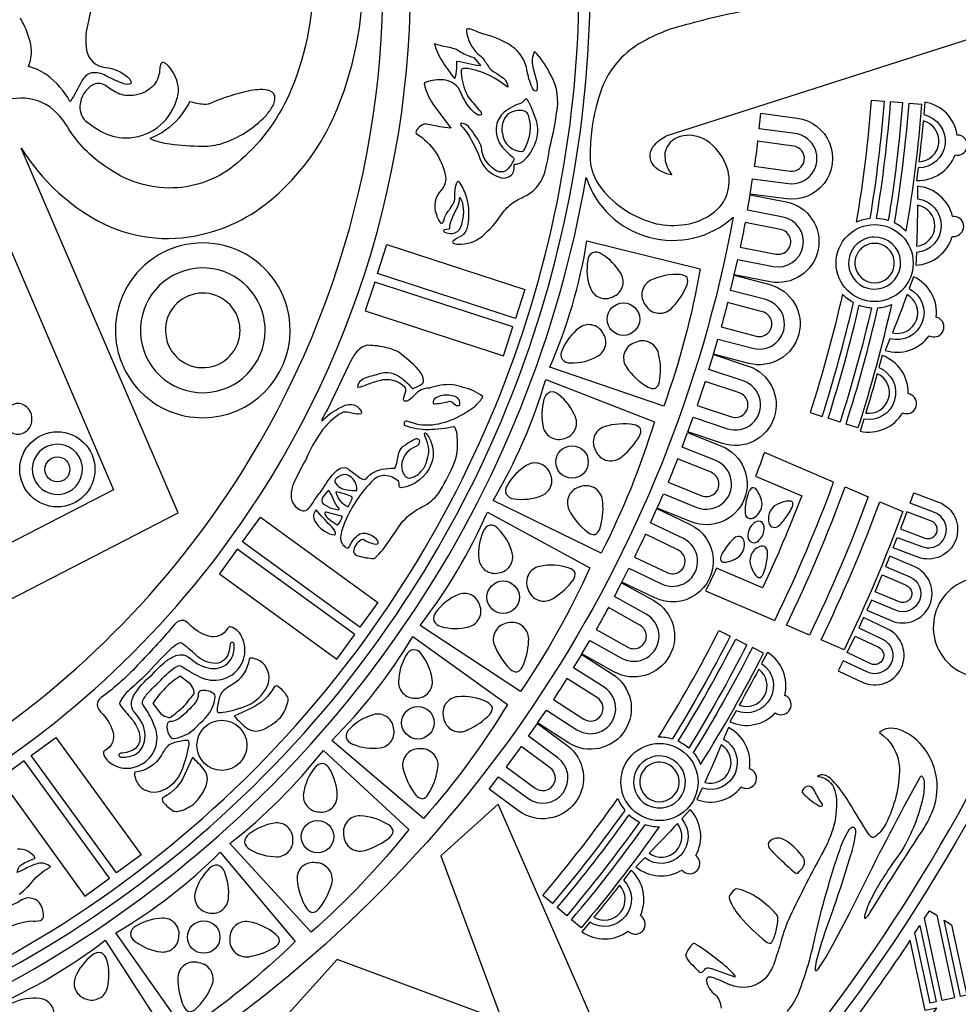
# Model space of a CAD drawing. Extents: x 0.3 to 22.9, y 0.3 to 22.9.
# Drawn here: x 14.4 to 19.1, y 6.5 to 11.4 of the extents above; entities that cross this region are included whole.
import ezdxf

# ---------------------------------------------------------------- set-up
doc = ezdxf.new("R2010")
doc.units = 0
doc.layers.get('0').update_dxf_attribs({"linetype": 'CONTINUOUS'})

msp = doc.modelspace()

# ---------------------------------------------------------------- linework, layer by layer
for points in [[(18.5954, 19.3653, -0.143763), (21.6778, 14.3855, -0.10076), (21.9626, 10.1906, -0.1467), (19.4801, 4.7136, -0.093155), (16.4335, 2.309, -0.142562), (16.3614, 2.2274, -0.193525), (16.3287, 2.1464, -0.051441), (16.2987, 2.121, -0.066621), (16.2842, 2.0441, -0.260987), (16.2061, 1.9742, -0.057372), (16.1421, 1.9675, -0.084149), (16.0935, 1.8105, -0.191144), (15.9667, 1.6981), (16.0993, 1.3986, 0.184586), (21.7462, 7.0046, 0.109103), (22.7293, 11.7434, 0.195614), (19.4611, 19.4742, 0.012746), (19.0472, 19.8667), (18.5954, 19.3653)], [(14.1734, 19.799, -0.166341), (18.6684, 16.4808, -0.161318), (20.1869, 11.2681, -0.187111), (17.721, 5.5541, -0.057832), (16.1693, 4.3047), (16.136, 4.3576, 0.169929), (19.6456, 8.7462, 0.124474), (20.0256, 12.931, 0.158038), (17.6225, 17.6357, 0.12047), (14.1547, 19.7394), (14.1734, 19.799)], [(19.4623, 18.5618, 0.026822), (18.6659, 19.3689), (19.0509, 19.7961, -0.135351), (22.1922, 14.8536, -0.108341), (22.58, 10.0918, -0.151917), (19.7872, 4.1189, -0.102753), (16.1248, 1.4647), (16.0322, 1.6738, 0.149793), (16.15, 1.8122, 0.05182), (16.1837, 1.9198, 0.239739), (16.3162, 1.9955, 0.106319), (16.3465, 2.0946, 0.184726), (16.4089, 2.1998, 0.10006), (16.4698, 2.2716, 0.178747), (21.3492, 7.6664, 0.105118), (22.0969, 12.0133, 0.173398), (19.4623, 18.5618)], [(8.1103, 7.1588, 0.180797), (11.8775, 5.9649, 0.210089), (15.9339, 8.0072, 0.187015), (17.2127, 11.8798, 0.210088), (15.1704, 15.9362, 0.187015), (11.2978, 17.215, 0.209947), (7.2414, 15.1727, 0.173766), (5.9552, 11.5899, 0.230574), (8.1103, 7.1588)], [(8.1447, 7.2027, 0.180797), (11.8746, 6.0205, 0.210158), (15.8909, 8.0427, 0.193671), (17.148, 12.019, 0.203487), (15.1349, 15.8932, 0.193671), (11.1586, 17.1503, 0.203277), (7.2844, 15.1372, 0.173766), (6.011, 11.5899, 0.230574), (8.1447, 7.2027)], [(6.8523, 11.5899, 0.255673), (9.0354, 7.6006, 0.169311), (12.0718, 6.8791, 0.222149), (15.5143, 8.9424, 0.175528), (16.2985, 12.0741, 0.222149), (14.2352, 15.5166, 0.175528), (11.1035, 16.3008, 0.221844), (7.661, 14.2375, 0.149992), (6.8523, 11.5899)], [(9.2037, 7.6581, 0.169722), (12.1732, 7.0295, 0.22833), (15.5195, 9.206, 0.169722), (16.1481, 12.1755, 0.22833), (13.9716, 15.5218, 0.169722), (11.0021, 16.1504, 0.227956), (7.6558, 13.9739, 0.136829), (6.9902, 11.5899, 0.262297), (9.2037, 7.6581)], [(15.834, 11.6535, -0.11007), (15.7272, 11.0525, -0.112709), (15.4761, 10.7023, -0.172282), (15.1585, 10.5624, -0.167722), (14.8192, 10.6553, -0.108919), (14.6208, 10.85, 0.040564), (14.5715, 10.92, 0.86531), (14.1497, 10.6613), (14.8402, 9.0554), (13.2312, 8.2254), (12.668, 9.5538, 0.707001), (12.4378, 9.4562), (13.1063, 7.8797), (15.162, 8.94)], [(18.0176, 11.451, 0.018835), (17.6741, 11.37, 0.073503), (17.4628, 11.2803, 0.165882), (17.2777, 11.0598, 0.059596), (17.2283, 10.8558, 0.029861), (17.2187, 10.7262, 0.17441), (17.2753, 10.5584, 0.162149), (17.5486, 10.3833, 0.087752), (17.6928, 10.3793, 0.157107), (17.8569, 10.4568, 0.299238), (17.8982, 10.675, 0.155051), (17.8008, 10.7981, 0.214321), (17.6688, 10.8187, 0.282944), (17.5929, 10.7375, 0.149503), (17.6082, 10.6572, 0.041468), (17.6274, 10.6272, -0.174867), (17.5385, 10.6711, -0.369593), (17.5345, 10.7686, -0.119941), (17.6038, 10.8229), (20.0237, 11.5995)], [(15.162, 8.94), (14.3794, 10.76, 0.110998), (14.7041, 10.432, 0.184761), (15.2155, 10.3172, 0.137057), (15.6188, 10.496, 0.104635), (15.9198, 10.8752, 0.109898), (16.0853, 11.5911, 0.117347)], [(14.7621, 11.5653, 0.023008), (14.7092, 11.3721, 0.100718), (14.7057, 11.2493, 0.341978), (14.7997, 11.1635)], [(14.7997, 11.1635, -0.148146), (14.9103, 11.1155, -0.169255), (14.9279, 11.0893, -0.383886), (14.9213, 11.0796, -0.15122), (14.8792, 11.0859, -0.030183), (14.8017, 11.1219, 0.15339), (14.7295, 11.1359, 0.199359), (14.6799, 11.0927, -0.022691), (14.625, 10.9937), (14.6221, 10.9938, 0.110253), (14.5089, 11.1241, 0.103181), (14.4147, 11.1673, 0.16824), (14.4236, 11.2927, 0.065761), (14.3753, 11.4086, 0.137367)], [(17.0555, 10.9613, 0.171319), (17.0152, 11.1404, 0.064131), (16.942, 11.2435, 0.184986), (16.9334, 11.164), (16.9544, 11.0842, -0.103046), (16.9525, 11.0508, -0.749057), (16.9403, 11.0488, -0.10917), (16.925, 11.0727, -0.046714), (16.9008, 11.1651, 0.194945), (16.8131, 11.2786, 0.074981), (16.6775, 11.3324, 0.024713), (16.6209, 11.3544, 0.226267), (16.6044, 11.3535, 0.233355), (16.6019, 11.3468, 0.181456), (16.6608, 11.2288, -0.067055), (16.6836, 11.2091, -0.015453), (16.7156, 11.1615, 0.11005), (16.7417, 11.1389, -0.039963), (16.7861, 11.1099, -0.234554), (16.8081, 11.0648, 0.088647), (16.668, 11.1425, 0.044036), (16.608, 11.1572, 0.143171), (16.5798, 11.1556, 0.284701), (16.5755, 11.1483, 0.093947), (16.5984, 11.0405, 0.049103), (16.615, 11.0099, 0.008898), (16.6691, 10.9461), (16.6745, 10.9378, -0.322795), (16.676, 10.9259, -0.245688), (16.6552, 10.9275, -0.108983), (16.6006, 10.9861, -0.032109), (16.567, 11.0521, 0.245933), (16.4867, 11.1011, 0.094256), (16.4006, 11.0904, 0.297563), (16.391, 11.0832, 0.112101), (16.4451, 10.9646), (16.5245, 10.8604), (16.494, 10.8628, -0.008443), (16.3969, 10.881, 0.141007), (16.3818, 10.876, 0.096883), (16.3555, 10.8535, 0.20903), (16.3498, 10.8376, 0.203571), (16.3542, 10.8316, -0.196829), (16.496, 10.6273, -0.237642), (16.4767, 10.5515, 0.306565), (16.4515, 10.4302, 0.088319), (16.4697, 10.3893, 0.620411), (16.486, 10.3927), (16.4909, 10.4011, -0.131546), (16.5003, 10.4313, 0.060717), (16.5387, 10.4897, 0.162154), (16.5431, 10.5214, -0.085754), (16.5513, 10.5818, -0.246408), (16.5603, 10.5947, -0.264885), (16.5657, 10.5911, -0.116361), (16.6095, 10.4724, -0.096005), (16.6054, 10.3651, -0.171118), (16.5783, 10.3228, 0.077127), (16.5355, 10.2956, 0.50221), (16.5352, 10.2858, 0.135461), (16.5596, 10.2817, 0.188116), (16.6804, 10.32, 0.064452), (16.778, 10.4301, -0.085764), (16.8348, 10.4889, -0.032478), (16.9051, 10.5258, 0.193581), (16.9948, 10.6471, 0.028881), (17.0168, 10.7578, 0.030229), (17.0555, 10.9613)], [(16.4831, 11.189, 0.030832), (16.5438, 11.1072), (16.5497, 11.1292, 0.05692), (16.5543, 11.1948, -0.027774), (16.6136, 11.1823, 0.059914), (16.6733, 11.1736), (16.6416, 11.2107, -0.032028), (16.5739, 11.2376, 0.100629), (16.5428, 11.2562, 0.010825), (16.4723, 11.2719, -0.057723), (16.4422, 11.2817, 0.079711), (16.4831, 11.189)], [(15.0888, 11.1876, 0.327244), (15.0765, 11.1818, 0.106558), (15.0705, 11.1581, -0.175188), (15.0421, 11.077, -0.193715), (14.9484, 11.0252, -0.128209), (14.8701, 11.0302, -0.064583), (14.8041, 11.0699, 0.281941), (14.7393, 11.0778, 0.261868), (14.6725, 10.972, 0.267491), (14.71, 10.8885, 0.01805), (14.7779, 10.8437, 0.12545), (14.9006, 10.8117, 0.329083), (15.1528, 10.9956, 0.127771), (15.1629, 11.0699, 0.162711), (15.1051, 11.1789, 0.13571), (15.0888, 11.1876)], [(15.6329, 10.9676, 0.181445), (15.6455, 11.0205, 0.275375), (15.6089, 11.0505, 0.084585), (15.5125, 11.0454, 0.044426), (15.3309, 10.9872, -0.136042), (15.2914, 10.9777, -0.014635), (15.22, 10.9911, -0.045894), (15.1657, 10.9106, -0.137106), (15.0206, 10.8084, 0.069494), (15.1205, 10.7811, 0.02234), (15.2831, 10.7699, 0.08321), (15.3838, 10.7845, 0.125197), (15.5978, 10.9202, 0.059589), (15.6329, 10.9676)], [(16.6761, 10.69, 0.176332), (16.7578, 10.6183, 0.221186), (16.8089, 10.6152, 0.197419), (16.836, 10.6413, 0.086199), (16.8398, 10.6799, 0.199449), (16.8841, 10.6949, 0.133908), (16.9458, 10.7883, 0.1866), (16.9506, 10.8968, 0.048218), (16.907, 11.002, 0.388488), (16.8978, 11.0052, 0.057217), (16.8786, 10.9859, 0.108995), (16.7891, 10.9379, 0.163845), (16.751, 10.8738, 0.209711), (16.7818, 10.7634, 0.027783), (16.8368, 10.712, -0.264903), (16.8359, 10.698, -0.103967), (16.7987, 10.6475, -0.266004), (16.7513, 10.6476, -0.203214), (16.6787, 10.7434, 0.1061), (16.6691, 10.7855, 0.041979), (16.6193, 10.8586, 0.211495), (16.5788, 10.8855, 0.423233), (16.572, 10.8818, 0.208657), (16.5773, 10.8696, -0.058744), (16.6046, 10.837, -0.063429), (16.6761, 10.69)], [(18.6157, 10.4089, 0.077051), (18.5495, 10.3914, 0.022054), (18.6242, 10.9991), (18.6866, 10.9941, -0.021074), (18.6157, 10.4089)], [(18.78, 10.9866), (18.7177, 10.9916, -0.020903), (18.6476, 10.41, -0.070222), (18.7092, 10.399, 0.02092), (18.78, 10.9866)], [(18.7955, 10.3466, 0.074031), (18.7388, 10.3869, 0.021188), (18.8112, 10.9842), (18.8736, 10.9792, -0.022241), (18.7955, 10.3466)], [(18.8566, 10.6614), (18.8486, 10.5991, 0.323934), (19.0414, 10.7267, 0.394068), (19.1007, 10.7605, 0.391967), (19.0711, 10.822, 0.100892), (19.0518, 10.8254, 0.324481), (18.8895, 10.9905), (18.8844, 10.9279, -0.902813), (18.8566, 10.6614)], [(16.8885, 10.7484, 0.057015), (16.9145, 10.8134, 0.163777), (16.9077, 10.9319, 0.176701), (16.8904, 10.9456, 0.226929), (16.807, 10.9285, 0.254814), (16.7811, 10.8328, 0.378211), (16.8814, 10.7436, 0.308831), (16.8885, 10.7484)], [(18.2422, 10.8331), (18.0625, 10.8568), (18.0709, 10.9341), (18.2524, 10.9102, -1), (18.1991, 10.5067), (18.0177, 10.5307), (18.0298, 10.6075), (18.2093, 10.5838, 1.000002), (18.2422, 10.8331)], [(18.8816, 10.8965, -0.00713), (18.8604, 10.6927, 0.870744), (18.8816, 10.8965)], [(18.234, 10.7708), (18.0552, 10.7944, -0.004841), (18.0388, 10.6697), (18.2175, 10.6461, 0.999994), (18.234, 10.7708)], [(12.563, 5.9782, 0.203761), (16.3141, 8.412, 0.105877), (17.1992, 10.6135, 0.541535), (17.934, 10.4155, -0.20063), (15.1992, 6.2414, -0.040231), (14.2982, 5.7322, 0.172832), (14.1945, 5.8955, 0.589399), (13.8388, 5.7363, 0.088153), (13.8498, 5.6154, 0.155303), (13.2452, 5.6014, 0.212616), (13.2641, 5.8346, 0.23538), (13.1508, 5.9542, 0.255777), (13.018, 5.9351, 0.115458), (12.9363, 5.8356, 0.066547), (12.8768, 5.6505, 0.036308), (12.8552, 5.4472, 0.070509), (12.8148, 5.741, 0.092113), (12.742, 5.8868, 0.229801), (12.563, 5.9782)], [(18.8533, 10.5071, -0.902814), (18.8477, 10.2392), (18.845, 10.1764, 0.32448), (19.0266, 10.32, 0.099067), (19.0461, 10.321, 0.933019), (19.0286, 10.4192, 0.323933), (18.8532, 10.5699), (18.8533, 10.5071)], [(18.1335, 10.1697, 1), (18.182, 10.4164), (18.0041, 10.4514), (18.0173, 10.528), (18.197, 10.4927, -0.999999), (18.1185, 10.0934), (17.9389, 10.1287), (17.9558, 10.2046), (18.1335, 10.1697)], [(16.5829, 10.486, 0.0775), (16.5716, 10.51, 0.895843), (16.5658, 10.5103, -0.077236), (16.5575, 10.4667, 0.038027), (16.5248, 10.3995, 0.091496), (16.5173, 10.3617, -0.311326), (16.5136, 10.3558), (16.4908, 10.3532, 0.684089), (16.4936, 10.3406, 0.08725), (16.5303, 10.3348, 0.317049), (16.5729, 10.366, 0.160306), (16.5829, 10.486)], [(18.8489, 10.2707, 0.870743), (18.8532, 10.4755, -0.00713), (18.8489, 10.2707)], [(17.9688, 10.2661), (18.1456, 10.2314, 1.000001), (18.1699, 10.3547), (17.9929, 10.3895, -0.004845), (17.9688, 10.2661)], [(14.8491, 9.8508, 0.414311), (15.2853, 9.4145, 0.413922), (15.7215, 9.8508, 1.000333), (14.8491, 9.8508)], [(17.2035, 10.2981), (17.768, 10.1571, -0.044201), (17.5869, 9.4729), (17.0185, 9.6666, 0.061342), (17.2035, 10.2981)], [(18.592, 10.3075, 0.375589), (18.513, 10.1558, 0.375351), (18.6529, 10.0573, 0.40279), (18.769, 10.195, 0.402349), (18.6359, 10.3164, 0.086855), (18.592, 10.3075)], [(18.6367, 10.2851, 0.494782), (18.5448, 10.158, 0.382319), (18.6573, 10.0895, 0.924562), (18.6367, 10.2851)], [(17.2766, 10.2317, 0.257338), (17.2314, 10.2382, 0.257327), (17.2072, 10.1995, 0.133431), (17.2203, 10.0614, 0.451871), (17.3333, 10.0187, 0.45848), (17.3736, 10.1326, 0.127865), (17.2766, 10.2317)], [(15.5965, 9.8509, 0.053801), (15.5895, 9.9169, 0.387845), (15.2472, 10.1598, 0.387631), (14.9742, 9.8409, 0.984573), (15.5965, 9.8509)], [(17.5221, 10.1008, 0.473755), (17.4947, 9.9782, 0.537075), (17.632, 9.9676, 0.094394), (17.7032, 10.0776, 0.199709), (17.7029, 10.1145, 0.18785), (17.6692, 10.1296, 0.121488), (17.5221, 10.1008)], [(18.0318, 9.7611, 1), (18.0957, 10.0043), (17.9204, 10.0504), (17.9384, 10.1261), (18.1155, 10.0795, -0.999998), (18.0121, 9.6859), (17.835, 9.7325), (17.8567, 9.8072), (18.0318, 9.7611)], [(18.8123, 10.0589, -0.902817), (18.7161, 9.8088), (18.6922, 9.7507, 0.323934), (18.9116, 9.8238, 0.394067), (18.9776, 9.841, 0.391986), (18.965, 9.9081, 0.100884), (18.9473, 9.9164, 0.32448), (18.8335, 10.118), (18.8123, 10.0589)], [(15.4715, 9.851, 0.069447), (15.4644, 9.9018, 0.392143), (15.2481, 10.0333, 0.391847), (15.1005, 9.8276, 0.940061), (15.4715, 9.851)], [(18.3179, 9.4401), (18.3775, 9.4211, 0.021073), (18.5333, 9.9895, -0.077049), (18.4787, 10.0309, -0.022053), (18.3179, 9.4401)], [(18.8014, 10.0293, -0.00713), (18.7279, 9.8381, 0.870741), (18.8014, 10.0293)], [(17.8735, 9.8677), (18.0478, 9.8219, 1.000002), (18.0798, 9.9435), (17.9054, 9.9894, -0.00485), (17.8735, 9.8677)], [(18.4966, 9.3831, 0.021187), (18.6556, 9.9633, 0.074027), (18.7233, 9.9792, -0.02224), (18.5562, 9.3641), (18.4966, 9.3831)], [(18.6236, 9.9634, -0.020919), (18.4668, 9.3926), (18.4072, 9.4116, 0.020903), (18.5624, 9.9765, 0.070231), (18.6236, 9.9634)], [(17.0795, 9.7065, 0.257331), (17.1213, 9.6881, 0.133429), (17.256, 9.7211, 0.451873), (17.282, 9.839, 0.458482), (17.1635, 9.8624, 0.127861), (17.0794, 9.7521, 0.257332), (17.0795, 9.7065)], [(17.5086, 9.5675, 0.199704), (17.5452, 9.5625, 0.18867), (17.565, 9.5937, 0.105133), (17.5627, 9.7247, 0.537076), (17.4404, 9.7882, 0.492785), (17.3989, 9.6697, 0.121495), (17.5086, 9.5675)], [(16.536, 9.3689, -0.048281), (16.4133, 9.3547, -0.094574), (16.2923, 9.3755), (16.2929, 9.3914, -0.234771), (16.2961, 9.3982, -0.140286), (16.3196, 9.394, 0.131109), (16.4477, 9.3817, 0.08002), (16.5689, 9.4238, 0.035272), (16.6428, 9.4707, 0.046287), (16.6796, 9.512, 0.257406), (16.683, 9.5209, 0.112465), (16.5861, 9.5661, 0.044503), (16.5314, 9.5793, 0.098628), (16.4168, 9.5629, 0.224137), (16.3437, 9.5285, -0.106302), (16.3089, 9.4994, -0.180589), (16.2923, 9.4972, -0.371645), (16.2876, 9.5051, -0.044388), (16.2988, 9.5476, 0.241956), (16.2955, 9.5651, 0.280209), (16.1667, 9.5992, 0.048187), (16.1032, 9.5781, -0.068927), (16.0597, 9.5656, -0.288376), (16.0847, 9.6087, -0.063067), (16.1549, 9.6296, -0.274973), (16.2604, 9.6235), (16.2804, 9.61, -0.051327), (16.3314, 9.561, 0.165263), (16.3415, 9.5631, 0.060123), (16.3792, 9.5835, 0.187214), (16.3875, 9.5934, 0.188424), (16.3625, 9.6544, 0.046701), (16.2607, 9.743, 0.064086), (16.2039, 9.7642, 0.049538), (16.1099, 9.7765, 0.183757), (16.05, 9.7391, 0.062015), (16.016, 9.6817), (15.9087, 9.4562, 0.037102), (15.8813, 9.4094, 0.223324), (15.88, 9.3984, -0.103478), (15.9964, 9.4767, -0.277432), (16.0615, 9.4665, -0.113349), (16.0785, 9.439, -0.246339), (16.0739, 9.4337, -0.126287), (16.0375, 9.4365), (16.0062, 9.4422, 0.136658), (15.9807, 9.4397, 0.111457), (15.873, 9.3398, 0.051095), (15.8014, 9.2085, 0.019903), (15.7403, 9.0889, 0.126852), (15.7262, 9.0267, 0.322962), (15.7801, 8.9509, 0.215849), (15.8035, 8.9532, 0.115408), (15.8392, 8.9978, -0.042361), (15.877, 9.0479, -0.045414), (15.9409, 9.138, -0.089028), (15.9694, 9.1607, -0.301727), (16.0116, 9.1587, -0.010787), (16.0673, 9.1164, 0.143359), (16.0917, 9.1065, 0.220901), (16.1006, 9.1103, -0.171735), (16.1812, 9.1575, -0.055481), (16.2411, 9.1622, 0.268717), (16.249, 9.1719, 0.039417), (16.2638, 9.2394, -0.17437), (16.295, 9.2784, -0.059418), (16.3506, 9.3104, -0.542136), (16.3662, 9.2916, -0.265828), (16.3491, 9.2704, 0.270094), (16.2798, 9.1916, 0.191336), (16.2918, 9.1276, 0.272), (16.3156, 9.1133, 0.189011), (16.3744, 9.1459, 0.139339), (16.4021, 9.1946, 0.047724), (16.4138, 9.2426, 0.116613), (16.4048, 9.2943), (16.3973, 9.3157, -0.136328), (16.3932, 9.3383), (16.3945, 9.3393, -0.249741), (16.4019, 9.3347, -0.268424), (16.4257, 9.1837, -0.271036), (16.2765, 9.0648, -0.458491), (16.2654, 9.0763, 0.124646), (16.2621, 9.0972, 0.171762), (16.1961, 9.126, 0.218042), (16.1356, 9.103, 0.095972), (15.9948, 8.894, 0.056102), (15.9722, 8.818, 0.273244), (16.0039, 8.7647, 0.37118), (16.0175, 8.771, -0.116142), (16.0572, 8.8263, -0.303917), (16.1127, 8.8333, -0.186399), (16.1574, 8.8008, -0.222409), (16.1594, 8.7865, -0.335219), (16.1497, 8.7821, -0.080976), (16.0889, 8.8047, 0.264546), (16.0747, 8.8042, 0.230401), (16.0377, 8.745, 0.255311), (16.0614, 8.7251, 0.056203), (16.1394, 8.7113), (16.1444, 8.7134, 0.059208), (16.218, 8.8024, -0.018636), (16.2847, 8.8978, -0.093644), (16.3829, 8.971, 0.117308), (16.4624, 9.0364, 0.032919), (16.5338, 9.1708, 0.140079), (16.5553, 9.3187, 0.101085), (16.5472, 9.3616, 0.344547), (16.536, 9.3689)], [(17.9047, 9.3598, 1), (17.9838, 9.5984), (17.8117, 9.6555), (17.8344, 9.7298), (18.0082, 9.6723, -0.999999), (17.8803, 9.286), (17.7065, 9.3435), (17.7328, 9.4167), (17.9047, 9.3598)], [(18.6607, 9.6647, -0.902814), (18.5857, 9.4075), (18.5667, 9.3476, 0.324481), (18.7794, 9.4391, 0.099062), (18.7985, 9.4349, 0.933014), (18.8071, 9.5343, 0.323934), (18.677, 9.7254), (18.6607, 9.6647)], [(18.6524, 9.6343, -0.00713), (18.595, 9.4377, 0.870744), (18.6524, 9.6343)], [(16.7348, 9.0015, 0.061341), (16.9975, 9.6049), (17.5398, 9.3942, -0.044201), (17.2744, 8.7381), (16.7348, 9.0015)], [(17.964, 9.5388), (17.7928, 9.5955, -0.004846), (17.7534, 9.4761), (17.9245, 9.4194, 1.000002), (17.964, 9.5388)], [(16.9845, 9.368, 0.451873), (17.0913, 9.3114, 0.458479), (17.1455, 9.4194, 0.127863), (17.0616, 9.5299, 0.257331), (17.0176, 9.5419, 0.257332), (16.9888, 9.5066, 0.127859), (16.9845, 9.368)], [(16.4462, 9.4842, 0.045908), (16.5171, 9.4966, -0.137568), (16.5292, 9.4933), (16.5478, 9.4787, 0.394734), (16.5682, 9.479, 0.404487), (16.5446, 9.5203, 0.115104), (16.4815, 9.5255, 0.104311), (16.4488, 9.5134, 0.350763), (16.4359, 9.4881, 0.266256), (16.4462, 9.4842)], [(14.3686, 9.4857, 0.417872), (14.2925, 9.4154, 0.409467), (14.3558, 9.3319, 0.417874), (14.4319, 9.4022, 0.409461), (14.3686, 9.4857)], [(17.2888, 9.3691, 0.473756), (17.2463, 9.251, 0.537075), (17.3812, 9.2232, 0.09439), (17.4656, 9.3234, 0.199701), (17.47, 9.3601, 0.187852), (17.4384, 9.3793, 0.121488), (17.2888, 9.3691)], [(17.8756, 9.2725, -0.999999), (17.7236, 8.8951), (17.5538, 8.9634), (17.5846, 9.0348), (17.7526, 8.9672, 1.000002), (17.8465, 9.2004), (17.6784, 9.2681), (17.7057, 9.3409), (17.8756, 9.2725)], [(14.6847, 9.157, 0.083392), (14.6778, 9.1979, 0.388779), (14.5292, 9.2784, 0.388553), (14.436, 9.1373, 0.924607), (14.6847, 9.157)], [(17.8497, 8.6629, -0.004577), (17.7956, 8.5501), (18.1412, 8.4031, 0.026065), (18.4345, 9.0935), (18.0888, 9.2404, -0.004577), (18.0452, 9.1231), (18.2755, 9.0252, -0.017659), (18.08, 8.565), (17.8497, 8.6629)], [(17.8231, 9.1421), (17.6558, 9.2095, -0.004845), (17.6089, 9.0928), (17.7761, 9.0255, 1.000002), (17.8231, 9.1421)], [(16.8059, 9.0788, 0.257331), (16.8003, 9.0335, 0.257334), (16.8395, 9.01, 0.13343), (16.9773, 9.0258, 0.451871), (17.0178, 9.1396, 0.458478), (16.9032, 9.1776, 0.127867), (16.8059, 9.0788)], [(16.0068, 9.0546, 0.020851), (16.0544, 9.0507, 0.201005), (16.0364, 9.1083, 0.093584), (16.0048, 9.13, 0.200455), (15.9654, 9.1212, 0.090998), (15.948, 9.1076, 0.325913), (15.945, 9.0935, 0.246432), (16.0068, 9.0546)], [(15.9554, 8.9562, 0.26251), (15.966, 8.957, 0.309165), (15.964, 8.9637, -0.091077), (15.938, 9.0062, 0.062338), (15.9143, 9.0507, 0.092777), (15.8813, 9.0123, 0.340414), (15.8868, 8.9855, 0.125696), (15.9341, 8.962), (15.9554, 8.9562)], [(15.9498, 9.0442, 0.105488), (15.9706, 8.9994, 0.112635), (16.0105, 8.9705, 0.054488), (16.0305, 9.0102, 0.51275), (16.0235, 9.0236, 0.064386), (15.9498, 9.0442)], [(17.1126, 8.9569, 0.109915), (17.2087, 8.8418, 0.199707), (17.2443, 8.8322, 0.188675), (17.2678, 8.8607, 0.105133), (17.2819, 8.9909, 0.537076), (17.1686, 9.0693, 0.473761), (17.1126, 8.9569)], [(18.0777, 8.9827, 0.159795), (18.0459, 9.0591, 0.455076), (18.0221, 9.0604, 0.096789), (18.0077, 9.0362, 0.090714), (17.9926, 8.9444, 0.67694), (18.04, 8.918, 0.246162), (18.0777, 8.9827)], [(18.1988, 8.3787, 0.025818), (18.4921, 9.069), (18.6073, 9.02, -0.025389), (18.3141, 8.3297), (18.1988, 8.3787)], [(18.1132, 8.8854, 0.533556), (18.1583, 8.8741, 0.081231), (18.1856, 8.9021, 0.04214), (18.2261, 8.9644, 0.135597), (18.2317, 8.989, 0.319464), (18.2178, 8.9984, 0.071659), (18.1928, 8.9962, 0.075397), (18.143, 8.9764, 0.338393), (18.1132, 8.8854)], [(18.7801, 8.9466, -0.02475), (18.4869, 8.2562), (18.3717, 8.3052, 0.025184), (18.6649, 8.9956), (18.7801, 8.9466)], [(18.9389, 8.9412), (18.8163, 8.9874), (18.8348, 9.0404), (18.9587, 8.9938, -0.999999), (18.855, 8.7187), (18.7313, 8.7653), (18.7524, 8.8174), (18.8748, 8.7712, 1.000001), (18.9389, 8.9412)], [(15.9208, 8.8777, -0.015292), (15.8509, 8.9551, 0.330017), (15.8449, 8.8983, 0.192946), (15.9323, 8.8309), (15.9407, 8.83, 0.470998), (15.9487, 8.8377, 0.168417), (15.9208, 8.8777)], [(17.5427, 8.5148), (17.3775, 8.5936), (17.4128, 8.663), (17.5762, 8.5849, 1), (17.6846, 8.8118), (17.521, 8.8899), (17.5528, 8.9609), (17.7181, 8.882, -1.000001), (17.5427, 8.5148)], [(15.9784, 8.9233), (15.9015, 8.9437, 0.577396), (15.8945, 8.936, 0.177031), (15.9165, 8.9077, 0.044468), (15.957, 8.8806, 0.29486), (15.9662, 8.8886, 0.088744), (15.9815, 8.9183, 0.560099), (15.9784, 8.9233)], [(16.8723, 8.0483), (16.3699, 8.3772, 0.061341), (16.7062, 8.9429), (17.2179, 8.6659, -0.044201), (16.8723, 8.0483)], [(18.0427, 8.8928, 0.270851), (18.0071, 8.8201, 0.599162), (18.0525, 8.7958, 0.201829), (18.0868, 8.8477, 0.24139), (18.0788, 8.891, 0.364439), (18.0427, 8.8928)], [(18.8908, 8.8137, 1.000002), (18.9228, 8.8987), (18.8009, 8.9447), (18.769, 8.8596), (18.8908, 8.8137)], [(16.6852, 8.8465, 0.133429), (16.6637, 8.7095, 0.451872), (16.7625, 8.64, 0.458481), (16.8298, 8.7403, 0.127863), (16.7605, 8.8605, 0.25733), (16.7183, 8.878, 0.257317), (16.6852, 8.8465)], [(17.6033, 8.6416, 1.000001), (17.6575, 8.7551), (17.4948, 8.8328, -0.004845), (17.4407, 8.7193), (17.6033, 8.6416)], [(17.9877, 8.7972, 0.556418), (17.9444, 8.8177, 0.049373), (17.9229, 8.7992, 0.050124), (17.8773, 8.7353, 0.120577), (17.8696, 8.7086, 0.44553), (17.8874, 8.6934, 0.174827), (17.9665, 8.726, 0.250456), (17.9877, 8.7972)], [(18.1025, 8.7104, 0.085219), (18.1038, 8.7485, 0.354921), (18.0795, 8.7742, 0.229006), (18.0329, 8.7463, 0.207969), (18.0174, 8.6864, 0.066574), (18.0379, 8.6388, 0.089818), (18.054, 8.6204, 0.296564), (18.0708, 8.6177, 0.112666), (18.0851, 8.6389, 0.064588), (18.1025, 8.7104)], [(18.8147, 8.6207, -1), (18.7439, 8.4534), (18.6233, 8.5044), (18.6002, 8.4532), (18.7221, 8.4016, 0.999998), (18.8365, 8.6724), (18.7147, 8.7239), (18.6941, 8.6716), (18.8147, 8.6207)], [(16.9087, 8.5607, 0.537076), (17.0391, 8.5162, 0.094396), (17.1354, 8.605, 0.199702), (17.1443, 8.6409, 0.187851), (17.1153, 8.6639, 0.137175), (16.9657, 8.6725, 0.47376), (16.9087, 8.5607)], [(18.797, 8.5789, -1.000003), (18.7616, 8.4952), (18.6416, 8.5459), (18.677, 8.6296), (18.797, 8.5789)], [(19.3591, 8.5449, 2.509347), (19.3684, 8.2011, 0.398566), (19.3591, 8.5449)], [(17.3383, 8.1466), (17.1784, 8.2357), (17.2179, 8.3026), (17.3761, 8.2145, 1.000002), (17.4985, 8.4341), (17.3402, 8.5224), (17.3764, 8.5912), (17.5364, 8.502, -0.999999), (17.3383, 8.1466)], [(16.4502, 8.445, 0.257334), (16.439, 8.4007, 0.257328), (16.4749, 8.3725, 0.133428), (16.6136, 8.371, 0.451876), (16.6681, 8.4787, 0.458482), (16.5591, 8.5309, 0.127865), (16.4502, 8.445)], [(17.4067, 8.2694, 1.000001), (17.4679, 8.3792), (17.3104, 8.467, -0.004844), (17.2493, 8.3571), (17.4067, 8.2694)], [(18.6787, 8.3098, -0.999999), (18.6007, 8.1457), (18.4824, 8.2019), (18.4571, 8.1518), (18.5766, 8.095, 1), (18.7028, 8.3605), (18.5833, 8.4173), (18.5605, 8.3659), (18.6787, 8.3098)], [(15.4959, 8.2655, 0.094944), (15.4794, 8.3229, 0.189118), (15.426, 8.3706, 0.317213), (15.4088, 8.3623, -0.351048), (15.3149, 8.3243, -0.143605), (15.2177, 8.384, 0.125863), (15.1909, 8.4018, 0.272511), (15.1453, 8.3837, -0.016743), (14.971, 8.1909, -0.053343), (14.7774, 8.0175, 0.29095), (14.7592, 7.972, 0.112464), (14.7768, 7.9451, -0.126173), (14.836, 7.8477, -0.36912), (14.7976, 7.7539, 0.330571), (14.7892, 7.7368, 0.182033), (14.8367, 7.6831, 0.262899), (14.9769, 7.6834, 0.384733), (15.0467, 7.8719), (15.0352, 7.9007, 0.041467), (14.9866, 7.9826, -0.253293), (14.9863, 8.0028, -0.075616), (15.0106, 8.0391, -0.025788), (15.0668, 8.0947, -0.054925), (15.1453, 8.1677), (15.1591, 8.1747, -0.253283), (15.1792, 8.1744, 0.024958), (15.2609, 8.1254, 0.160026), (15.3648, 8.1056, 0.396718), (15.4959, 8.2655)], [(16.7392, 8.2856, 0.109918), (16.8201, 8.1594, 0.199705), (16.8543, 8.1454, 0.188671), (16.8812, 8.1707, 0.105132), (16.9115, 8.2982, 0.537076), (16.8088, 8.3901, 0.47376), (16.7392, 8.2856)], [(16.3869, 7.4143), (15.9297, 7.8036, 0.061341), (16.3343, 8.3227), (16.8072, 7.9838, -0.0442), (16.3869, 7.4143)], [(17.5607, 7.8199, 0.022054), (17.8623, 8.3527), (17.918, 8.3242, -0.021073), (17.6286, 7.8107, 0.07705), (17.5607, 7.8199)], [(17.9458, 8.31), (18.0015, 8.2816, -0.020919), (17.7111, 7.7658, 0.070223), (17.6585, 7.7995, 0.020903), (17.9458, 8.31)], [(18.6592, 8.2688, -0.999999), (18.6202, 8.1867), (18.5025, 8.2426), (18.5416, 8.3247), (18.6592, 8.2688)], [(14.9835, 7.7685, 0.244748), (14.9823, 7.8893, 0.064807), (14.9382, 7.9512, -0.253099), (14.9399, 8.0257, -0.099501), (15.0313, 8.1303, -0.049994), (15.1015, 8.1992, -0.06674), (15.1508, 8.2272, -0.298438), (15.2243, 8.2119, 0.154187), (15.3266, 8.1634, 0.255851), (15.419, 8.1986, 0.195572), (15.4415, 8.2839, 0.902045), (15.4219, 8.2848, -0.046242), (15.4145, 8.2406, -0.321529), (15.3515, 8.1886, -0.192737), (15.2504, 8.2303, 0.037511), (15.1795, 8.2896, 0.22417), (15.168, 8.2896, 0.07229), (15.1301, 8.2635, 0.027536), (15.0161, 8.1457, -0.012304), (14.9196, 8.0556, 0.104482), (14.8714, 7.9943, 0.23377), (14.8714, 7.9828, 0.023227), (14.9304, 7.9117, -0.115379), (14.9702, 7.8316, -0.272868), (14.9494, 7.7643, -0.152799), (14.8751, 7.7405, 0.902069), (14.8758, 7.7209, 0.098816), (14.9068, 7.7214, 0.23771), (14.9835, 7.7685)], [(18.0293, 8.2674, -0.021187), (17.7339, 7.7433, -0.074032), (17.7708, 7.6844, 0.02224), (18.085, 8.2389), (18.0293, 8.2674)], [(15.3834, 8.0472, 0.12476), (15.3704, 8.0231, 0.06002), (15.3572, 7.9573, 0.267247), (15.3617, 7.9438, 0.107632), (15.385, 7.9441, 0.064097), (15.5103, 7.9798, 0.172779), (15.605, 8.0694, 0.33281), (15.5838, 8.1915, 0.132033), (15.5257, 8.2152, 0.311741), (15.5171, 8.2118, -0.234932), (15.4313, 8.0809, 0.081148), (15.3834, 8.0472)], [(16.3777, 8.2341, 0.257336), (16.3381, 8.2567, 0.25733), (16.3014, 8.2297, 0.133429), (16.2628, 8.0964, 0.451873), (16.3521, 8.0151, 0.458479), (16.4314, 8.1062, 0.127865), (16.3777, 8.2341)], [(17.1112, 7.7919), (16.9572, 7.8909), (17.0008, 7.9553), (17.1532, 7.8573, 1), (17.2891, 8.0689), (17.1366, 8.1669), (17.1771, 8.2333), (17.3312, 8.1343, -0.999998), (17.1112, 7.7919)], [(18.0754, 8.1874, -0.902815), (17.9477, 7.9518), (17.9165, 7.8973, 0.323934), (18.1435, 7.9414, 0.394067), (18.2112, 7.95, 0.391957), (18.2074, 8.0181, 0.100901), (18.1909, 8.0286, 0.324479), (18.1041, 8.2433), (18.0754, 8.1874)], [(17.9632, 7.9793, 0.870744), (18.0608, 8.1594, -0.007128), (17.9632, 7.9793)], [(15.1729, 8.1253, 0.058566), (15.0971, 8.0642, 0.0464), (15.0357, 7.9887), (15.0765, 7.9373, 0.129572), (15.1162, 7.9184, 0.21305), (15.1266, 7.921, 0.01095), (15.1891, 7.9718, 0.007111), (15.2402, 8.0341, 0.206338), (15.2428, 8.0445, 0.140024), (15.2241, 8.0843), (15.1729, 8.1253)], [(17.2552, 8.016), (17.1034, 8.1135, -0.004845), (17.0356, 8.0077), (17.1872, 7.9102, 0.999991), (17.2552, 8.016)], [(15.5037, 7.8668, 0.159023), (15.5488, 7.8504, 0.11826), (15.5917, 7.8604, 0.077638), (15.6751, 7.9198, 0.083813), (15.7106, 7.9952, 0.154356), (15.7098, 8.0195, 0.088243), (15.6676, 8.0685, 0.253696), (15.6477, 8.0752, 0.206204), (15.6409, 8.0686, -0.159943), (15.5288, 7.9654), (15.4415, 7.9257, 0.034915), (15.5037, 7.8668)], [(15.2733, 8.0516, 0.314825), (15.2626, 8.0336, -0.166998), (15.2494, 7.9952, -0.061937), (15.1654, 7.9116, -0.140493), (15.1206, 7.8978, 0.357512), (15.1063, 7.8768, 0.176302), (15.1272, 7.816, 0.190512), (15.1412, 7.8141, 0.207899), (15.2703, 7.8902, 0.207902), (15.3471, 8.019, 0.402661), (15.3371, 8.0392, 0.209996), (15.2733, 8.0516)], [(16.4872, 7.9181, 0.537076), (16.611, 7.8576, 0.094395), (16.7177, 7.9337, 0.199706), (16.731, 7.9681, 0.187853), (16.7052, 7.9946, 0.137174), (16.5578, 8.0219, 0.473763), (16.4872, 7.9181)], [(16.0179, 7.8608, 0.257331), (16.0012, 7.8183, 0.257332), (16.0333, 7.7858, 0.133428), (16.1707, 7.7669, 0.451873), (16.2382, 7.867, 0.458479), (16.1367, 7.9323, 0.127865), (16.0179, 7.8608)], [(16.8622, 7.4523), (16.7148, 7.5607), (16.7624, 7.6222), (16.9083, 7.5149, 0.999999), (17.0572, 7.7175), (16.9112, 7.8249), (16.9557, 7.8886), (17.1033, 7.7801, -0.999999), (16.8622, 7.4523)], [(17.9926, 7.5648, 0.933015), (18.014, 7.6622, 0.323935), (17.9096, 7.8686), (17.8857, 7.8105, -0.902815), (17.778, 7.5652), (17.7514, 7.5082, 0.32448), (17.9742, 7.5714, 0.100872), (17.9926, 7.5648)], [(18.2026, 6.4504, 0.082232), (18.2591, 6.541, 0.042666), (18.3426, 6.8248, -0.026573), (18.4666, 7.2613, -0.054253), (18.5109, 7.3559, -0.176236), (18.5287, 7.3721, -0.385245), (18.5421, 7.3605, -0.107875), (18.544, 7.3426, -0.042501), (18.5196, 7.2314, -0.013694), (18.4059, 6.8879, 0.023718), (18.3482, 6.7013, 0.094222), (18.3432, 6.6573, 0.388339), (18.3463, 6.6544, 0.160293), (18.3601, 6.6666, 0.028878), (18.4312, 6.7834), (18.5142, 6.9393, -0.008336), (18.7853, 7.4723), (18.8643, 7.6177, -0.209634), (18.873, 7.6269, -0.184516), (18.886, 7.6019, -0.076202), (18.8781, 7.5069, -0.081611), (18.7656, 7.2391, 0.043415), (18.6219, 7.0134, 0.052242), (18.5902, 6.9329, 0.161258), (18.5896, 6.9171), (18.5931, 6.9164, 0.116784), (18.6178, 6.9472, -0.005436), (18.8642, 7.3326, 0.058972), (18.9334, 7.4626, 0.264132), (18.8765, 7.7776, 0.137249), (18.7617, 7.8576, 0.11396), (18.7067, 7.8638, 0.165521), (18.6629, 7.8429, -0.238952), (18.7632, 7.6658, -0.11866), (18.6951, 7.3879, -0.10152), (18.6447, 7.3255, -0.239963), (18.6268, 7.3194, -0.114203), (18.6123, 7.3331, -0.011733), (18.5111, 7.4959, 0.050363), (18.428, 7.6056, 0.13091), (18.3888, 7.6311, 0.266826), (18.3542, 7.624, -0.314284), (18.4409, 7.5529, -0.077927), (18.4488, 7.4934, -0.094001), (18.4246, 7.342, -0.032875), (18.386, 7.2548, 0.016915), (18.2162, 6.923, 0.046284), (18.1734, 6.8059, -0.01161), (18.1397, 6.6977, -0.115588), (18.0907, 6.6137, -0.264303), (17.9441, 6.5759, -0.055378), (17.887, 6.5967, 0.031172), (17.8284, 6.621, 0.160633), (17.8099, 6.6212, 0.325645), (17.7996, 6.6047, 0.207746), (17.8451, 6.5337, -0.177597), (17.8732, 6.4673, -0.040686)], [(14.9442, 7.6363, 0.132029), (14.9676, 7.5781, 0.327317), (15.0896, 7.5564, 0.189097), (15.1796, 7.6507, 0.05321), (15.2159, 7.7757, 0.107643), (15.2163, 7.7991, 0.267213), (15.2028, 7.8036, 0.060023), (15.137, 7.7908, 0.124765), (15.1128, 7.7779, 0.081152), (15.0789, 7.7301, -0.234934), (14.9476, 7.645, 0.311738), (14.9442, 7.6363)], [(16.9455, 7.5655, 0.999997), (17.02, 7.6668), (16.8747, 7.7737, -0.004844), (16.8003, 7.6723), (16.9455, 7.5655)], [(17.7911, 7.5938, 0.870744), (17.8735, 7.7814, -0.007129), (17.7911, 7.5938)], [(15.2389, 7.4856, 0.095371), (15.2986, 7.5687, 0.100448), (15.3088, 7.6116, 0.172311), (15.2927, 7.6568, 0.034921), (15.2341, 7.7192), (15.194, 7.6321, -0.179768), (15.0903, 7.5205, 0.206198), (15.0836, 7.5136, 0.253697), (15.0902, 7.4938, 0.088243), (15.139, 7.4513, 0.129187), (15.1633, 7.4504, 0.108724), (15.2389, 7.4856)], [(16.3142, 7.3585, -0.044201), (15.8259, 6.8462), (15.4211, 7.2897, 0.061341), (15.8875, 7.754), (16.3142, 7.3585)], [(16.3812, 7.5129, 0.188674), (16.4111, 7.5347, 0.105134), (16.4571, 7.6573, 0.537076), (16.3668, 7.7614, 0.492786), (16.2846, 7.6664, 0.109911), (16.349, 7.5311, 0.199704), (16.3812, 7.5129)], [(17.5284, 7.4716, 0.40279), (17.6883, 7.5545, 0.402349), (17.6118, 7.7175, 0.086971), (17.5679, 7.7261, 0.874548), (17.5284, 7.4716)], [(15.8432, 7.6658, 0.133428), (15.7882, 7.5385, 0.451873), (15.8667, 7.4466, 0.45848), (15.9568, 7.527, 0.127861), (15.9196, 7.6606, 0.257337), (15.8831, 7.6881, 0.257322), (15.8432, 7.6658)], [(17.6006, 7.6883, 0.494771), (17.4671, 7.6061, 0.38232), (17.5448, 7.4997, 0.924558), (17.6006, 7.6883)], [(18.3769, 7.4766, 0.403892), (18.3763, 7.4897, -0.0462), (18.3405, 7.5502, 0.240412), (18.3109, 7.5759, 0.238733), (18.2802, 7.5573, 0.200861), (18.2784, 7.5462, 0.086355), (18.2912, 7.5309, 0.07831), (18.3616, 7.4781, 0.237236), (18.3769, 7.4766)], [(16.9827, 7.0296, 0.022054), (17.3573, 7.5139, 0.077051), (17.392, 7.4548, -0.021073), (17.0305, 6.9893), (16.9827, 7.0296)], [(16.0716, 7.4276, 0.473757), (15.9886, 7.3334, 0.537075), (16.1038, 7.2579, 0.094396), (16.2192, 7.32, 0.199705), (16.2367, 7.3525, 0.187856), (16.2144, 7.3819, 0.121488), (16.0716, 7.4276)], [(17.1021, 6.9288), (17.0543, 6.9691, 0.020903), (17.4139, 7.4316, 0.07022), (17.4653, 7.3961, -0.020919), (17.1021, 6.9288)], [(17.4474, 7.1733, 0.323934), (17.678, 7.1569, 0.394066), (17.7456, 7.1476, 0.391961), (17.7596, 7.2144, 0.100908), (17.7464, 7.2288, 0.324478), (17.7185, 7.4586), (17.6762, 7.4121, -0.902816), (17.4917, 7.2178), (17.4474, 7.1733)], [(15.5216, 7.2591, 0.133427), (15.6555, 7.223, 0.451873), (15.7351, 7.3139, 0.458478), (15.6426, 7.3915, 0.127863), (15.5157, 7.3353, 0.257337), (15.4938, 7.2953, 0.257317), (15.5216, 7.2591)], [(17.1738, 6.8683), (17.126, 6.9086, 0.021187), (17.4949, 7.3838, 0.07403), (17.5635, 7.3726, -0.022241), (17.1738, 6.8683)], [(17.5138, 7.2404, 0.870744), (17.6549, 7.3889, -0.007129), (17.5138, 7.2404)], [(18.2894, 7.1873, 0.231182), (18.2747, 7.2308, 0.081392), (18.1914, 7.3064, 0.2282), (18.1356, 7.3128, 0.161981), (18.1095, 7.2928, 0.271512), (18.1167, 7.2632, 0.04609), (18.1625, 7.2164, 0.022803), (18.2431, 7.1422, 0.428796), (18.2633, 7.1489, 0.127804), (18.2894, 7.1873)], [(14.3696, 7.0359, 0.060073), (14.4439, 7.1096, -0.087887), (14.5258, 7.1728, 0.253013), (14.4624, 7.1888, 0.054412), (14.3982, 7.163, -0.037298), (14.3581, 7.1453, -0.236021), (14.3878, 7.1885, -0.04307), (14.4492, 7.2159, 0.295392), (14.3608, 7.2607, 0.135504)], [(15.1981, 6.3528), (14.8521, 6.8436, 0.061341), (15.373, 7.2458), (15.7468, 6.7999, -0.044201), (15.1981, 6.3528)], [(15.318, 7.1638, 0.13343), (15.2475, 7.0444, 0.451873), (15.3138, 6.9434, 0.458482), (15.4133, 7.0119, 0.127864), (15.3931, 7.1491, 0.257331), (15.3603, 7.1809, 0.257312), (15.318, 7.1638)], [(15.8494, 7.193, 0.492784), (15.756, 7.1091, 0.109916), (15.8029, 6.9667, 0.199704), (15.8326, 6.9447, 0.188671), (15.8649, 6.9625, 0.105132), (15.926, 7.0785, 0.537076), (15.8494, 7.193)], [(17.4707, 6.9295, 0.323934), (17.4236, 7.1558), (17.3854, 7.106, -0.902816), (17.2176, 6.8971), (17.1772, 6.849, 0.324479), (17.4087, 6.8521, 0.099066), (17.4247, 6.8409, 0.933011), (17.4707, 6.9295)], [(17.2377, 6.9213, 0.870744), (17.366, 7.081, -0.00713), (17.2377, 6.9213)], [(18.1132, 6.7918, 0.404808), (18.1267, 6.797, 0.087051), (18.1474, 6.8534), (18.1554, 6.8979, 0.084394), (18.1558, 6.9248, 0.094892), (18.1057, 6.978, 0.097095), (17.9805, 7.0556, 0.055059), (17.9517, 7.063, 0.179916), (17.9393, 7.058, 0.103661), (17.9153, 7.029, 0.165119), (17.9124, 7.0173, 0.073784), (17.9536, 6.9411, 0.044667), (18.0815, 6.8113, 0.075558), (18.1132, 6.7918)], [(14.2675, 6.8439, -0.117896), (14.4264, 6.9024, 0.055189), (14.4752, 6.9041, 0.317356), (14.4902, 6.9295, 0.167929), (14.4687, 6.9946, 0.347533), (14.382, 7.0081, -0.114075), (14.3159, 6.9788, -0.580392)], [(14.9479, 6.8006, 0.133429), (15.0763, 6.7481, 0.451873), (15.1667, 6.8282, 0.458481), (15.0845, 6.9168, 0.127861), (14.9517, 6.877, 0.257334), (14.9249, 6.84, 0.257341), (14.9479, 6.8006)], [(15.5147, 6.8988, 0.473756), (15.4206, 6.8158, 0.537076), (15.5254, 6.7265, 0.094397), (15.6476, 6.7736, 0.19971), (15.6691, 6.8037, 0.18785), (15.6507, 6.8357, 0.121485), (15.5147, 6.8988)], [(14.7989, 6.806), (15.1138, 6.3168, -0.044201), (14.5134, 5.942), (14.2317, 6.4723, 0.061341), (14.7989, 6.806)], [(17.858, 6.706, 0.029902), (17.7504, 6.7842, 0.142569), (17.736, 6.79, 0.106196), (17.7227, 6.7783, 0.090025), (17.6956, 6.7312, 0.126172), (17.7222, 6.6901, -0.028696), (17.7578, 6.6534, 0.350296), (17.7779, 6.6465, 0.070289), (17.7947, 6.6645), (17.7987, 6.6672, -0.132974), (17.825, 6.6652), (17.9409, 6.6243), (17.9451, 6.6248), (17.9437, 6.6291, 0.050169), (17.858, 6.706)], [(18.9493, 6.4679), (18.892, 6.4556), (18.8164, 6.8061, -0.015198), (18.5109, 6.3741), (18.5934, 5.9913, 0.016538), (18.9493, 6.4679)], [(14.8067, 6.7076, 0.257333), (14.7782, 6.7433, 0.257332), (14.734, 6.7316, 0.133429), (14.6491, 6.6219, 0.451873), (14.7022, 6.5135, 0.458481), (14.8095, 6.5689, 0.127866), (14.8067, 6.7076)], [(15.2649, 6.694, 0.492783), (15.1617, 6.6224, 0.109911), (15.1904, 6.4753, 0.199705), (15.2171, 6.4497, 0.188667), (15.2514, 6.4634, 0.105131), (15.3265, 6.5707, 0.537073), (15.2649, 6.694)], [(14.3346, 6.493, 0.257327), (14.3035, 6.4596, 0.257334), (14.3214, 6.4176, 0.133427), (14.4421, 6.3494, 0.451875), (14.5418, 6.4176, 0.458479), (14.4714, 6.5158, 0.127865), (14.3346, 6.493)]]:
    msp.add_lwpolyline(points, format="xyb")
for points in [[(16.8467, 9.9107), (16.1577, 10.1345), (16.2047, 10.2791), (16.8936, 10.0553), (16.8467, 9.9107)], [(16.8329, 9.8682), (16.1439, 10.0921), (16.0969, 9.9475), (16.7859, 9.7236), (16.8329, 9.8682)], [(16.1595, 8.4919), (16.0701, 8.3689), (15.4841, 8.7947), (15.5734, 8.9177), (16.1595, 8.4919)], [(15.9545, 8.2098), (16.0439, 8.3328), (15.4578, 8.7586), (15.3685, 8.6356), (15.9545, 8.2098)], [(14.8552, 7.1425), (14.4294, 7.7286), (14.5524, 7.8179), (14.9782, 7.2319), (14.8552, 7.1425)], [(14.6961, 7.0269), (14.8191, 7.1163), (14.3933, 7.7023), (14.2703, 7.613), (14.6961, 7.0269)], [(17.5831, 5.6015), (16.76, 7.4863), (16.4736, 7.2281), (16.7805, 6.4041), (15.9565, 6.711), (15.6983, 6.4246), (17.5831, 5.6015)], [(19.0382, 6.5191), (18.9771, 6.5059), (18.8886, 6.9158), (18.9135, 6.9535), (18.9494, 6.9308), (19.0382, 6.5191)], [(18.9864, 6.9073), (19.0234, 6.8839), (19.0993, 6.5323), (19.0687, 6.5257), (18.9864, 6.9073)], [(18.9465, 6.4993), (18.916, 6.4927), (18.8405, 6.8427), (18.8645, 6.8795), (18.9465, 6.4993)]]:
    msp.add_lwpolyline(points)
for centre, radius in [((18.6393, 10.1865), 0.1924), ((17.3854, 9.9067), 0.0811), ((14.5596, 9.157), 0.1876), ((17.1289, 9.1937), 0.0811), ((14.5597, 9.1569), 0.0625), ((16.785, 8.5186), 0.0811), ((16.3593, 7.8918), 0.0811), ((15.3807, 7.7793), 0.1249), ((17.5653, 7.5962), 0.1924), ((15.8583, 7.3234), 0.0811), ((15.2901, 6.8222), 0.0811)]:
    msp.add_circle(centre, radius)

doc.saveas('drawing.dxf')
